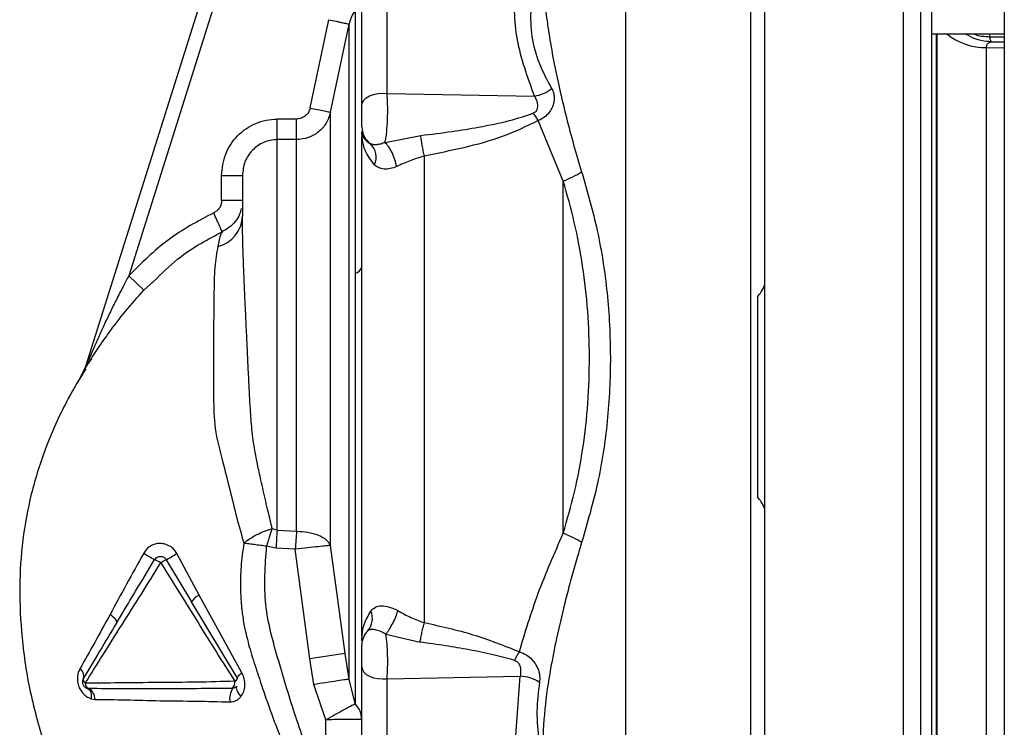
# Paper-space layout 'Blatt2' of a CAD drawing. Units: millimetres. Extents: x 0 to 420, y 0 to 297.
# Drawn here: x 114 to 121, y 177 to 183 of the extents above; entities that cross this region are included whole.
import ezdxf

# ---------------------------------------------------------------- set-up
doc = ezdxf.new("R2010")
doc.units = ezdxf.units.MM

psp = doc.layouts.new('Blatt2')

# ---------------------------------------------------------------- linework, layer by layer
at = {"color": 7, "linetype": 'Continuous', "lineweight": 30}
for p, q in [((120.6326, 229.7038), (120.6326, 153.6038)), ((115.2745, 184.0548), (114.0185, 180.0714)), ((115.3698, 184.0247), (114.3293, 180.7246)), ((117.9076, 176.6519), (117.9076, 183.0557)), ((118.8076, 176.6519), (118.8076, 183.0557)), ((116.1888, 182.0365), (116.1888, 182.8125)), ((116.0076, 181.9523), (116.0076, 182.7284)), ((115.6351, 181.9327), (115.7688, 182.5676)), ((115.7818, 181.9019), (115.9155, 182.5366)), ((120.1076, 182.4651), (120.6326, 182.4651)), ((116.1888, 182.0365), (117.2508, 182.0175)), ((115.3976, 181.7045), (115.3976, 181.8526)), ((115.5373, 181.8526), (115.3976, 181.8526)), ((117.4576, 181.4064), (117.2777, 181.8412)), ((116.0076, 181.7616), (116.0076, 181.7622)), ((116.0076, 181.7622), (116.0077, 181.7577)), ((115.3976, 178.8942), (115.3976, 181.7045)), ((115.5373, 181.7045), (115.3976, 181.7045)), ((116.1747, 181.6845), (116.4312, 181.7346)), ((114.9976, 181.2659), (114.9976, 181.446)), ((114.9976, 181.446), (115.1476, 181.446)), ((115.1476, 181.2659), (114.9976, 181.2659)), ((115.0019, 181.0413), (114.9982, 181.0342)), ((114.9982, 181.0342), (115.0018, 181.0407)), ((114.3293, 180.7246), (114.4386, 180.6219)), ((114.0125, 180.0554), (114.004, 180.0389)), ((114.0185, 180.0714), (114.0042, 180.0395)), ((115.3976, 178.8942), (115.363, 178.9052)), ((115.3976, 178.8942), (115.5373, 178.887)), ((115.3889, 178.7662), (115.3223, 178.7789)), ((115.8866, 178.007), (115.7818, 178.7849)), ((114.836, 178.4269), (114.6763, 178.7268)), ((115.5286, 178.7581), (115.3889, 178.7662)), ((115.6333, 177.9696), (115.5286, 178.7581)), ((114.6, 178.6822), (114.7823, 178.3794)), ((115.1432, 177.869), (114.836, 178.4269)), ((115.1122, 177.8295), (114.7823, 178.3794)), ((116.1807, 178.1469), (116.4271, 178.0891)), ((116.0078, 178.1046), (116.0076, 178.0989)), ((115.9155, 177.8226), (115.8866, 178.007)), ((115.6623, 177.7835), (115.6333, 177.9696)), ((116.0076, 177.1341), (116.0076, 177.9102)), ((115.7489, 177.5309), (115.6623, 177.7835)), ((115.9592, 177.6469), (115.9155, 177.8226)), ((116.1888, 177.8261), (117.1464, 177.8431)), ((116.1888, 177.05), (116.1888, 177.8261)), ((117.1161, 177.4171), (117.1464, 177.8431)), ((114.0412, 177.7544), (114.0313, 177.756)), ((114.0339, 177.7553), (114.0381, 177.7529)), ((114.0597, 177.6818), (114.0862, 177.6773)), ((115.7489, 177.3238), (115.7489, 177.5309))]:
    psp.add_line(p, q, dxfattribs=at)
at = {"color": 1, "linetype": 'Continuous', "lineweight": 30}
for p, q in [((120.1456, 177.2426), (120.1456, 182.4651)), ((120.5275, 182.4451), (120.5275, 182.4651)), ((120.5275, 182.4451), (120.6326, 182.4433)), ((120.5373, 182.4091), (120.6326, 182.4074)), ((120.504, 182.3664), (120.6326, 182.3642)), ((114.4386, 180.6219), (114.5308, 180.7056)), ((114.0616, 180.131), (114.0375, 180.0931)), ((114.004, 180.039), (113.9627, 179.9585)), ((114.2436, 178.2305), (114.27, 178.2745)), ((116.0189, 178.1218), (116.0078, 178.1046))]:
    psp.add_line(p, q, dxfattribs=at)
at = {"color": 7, "linetype": 'Continuous', "lineweight": 30, "flags": 128}
for points in [[(116.0076, 181.9523), (116.0113, 181.9713), (116.0222, 181.9893), (116.0398, 182.0056), (116.0632, 182.0192), (116.0913, 182.0295), (116.1226, 182.036), (116.1557, 182.0383), (116.1888, 182.0365)], [(114.2436, 178.2305), (114.2445, 178.2345), (114.2433, 178.2397), (114.2398, 178.246), (114.2343, 178.2533), (114.2268, 178.2612), (114.2176, 178.2697), (114.2069, 178.2785), (114.1949, 178.2873)], [(115.1122, 177.8295), (115.1115, 177.8322), (115.1122, 177.8357), (115.1143, 177.8399), (115.1177, 177.8448), (115.1223, 177.8502), (115.1282, 177.8561), (115.1352, 177.8624), (115.1432, 177.869)], [(116.0076, 177.9102), (116.0113, 177.8912), (116.0222, 177.8732), (116.0398, 177.8569), (116.0632, 177.8433), (116.0913, 177.833), (116.1226, 177.8265), (116.1557, 177.8242), (116.1888, 177.8261)], [(115.107, 177.771), (115.1041, 177.7657), (115.1032, 177.7589), (115.1043, 177.7507), (115.1074, 177.7414), (115.1124, 177.7311), (115.1192, 177.7202), (115.1276, 177.7089), (115.1374, 177.6976)]]:
    psp.add_lwpolyline(points, dxfattribs=at)
at = {"color": 1, "linetype": 'Continuous', "lineweight": 30}
psp.add_arc((120.5017, 182.824), 0.4576, 231.65602, 270.28744, dxfattribs=at)
at = {"color": 7, "linetype": 'Continuous', "lineweight": 30}
for centre, radius, start, end in [((117.198, 182.3076), 0.2948, 280.30477, 306.91184), ((116.1571, 181.7961), 0.1495, 180.02078, 233.66819), ((115.9772, 181.578), 0.1338, 335.58798, 46.93027), ((114.9173, 181.1595), 0.2304, 283.48832, 358.44687), ((115.945, 180.8066), 0.0648, 282.71837, 345.07727), ((113.8755, 180.1165), 0.1499, 329.04669, 342.49997), ((121.6759, 178.4018), 6.2975, 175.51572, 176.68258), ((115.4599, 180.3711), 1.9347, 238.08295, 240.78855), ((113.5451, 180.578), 2.1695, 299.09532, 301.42829), ((114.4062, 178.4224), 0.2822, 57.02589, 67.17931), ((114.9749, 177.9845), 0.7921, 118.2477, 121.60568), ((114.8878, 178.3143), 0.124, 114.70532, 148.31742), ((115.9489, 178.2593), 0.1345, 319.24548, 23.36067), ((116.157, 178.0664), 0.1494, 135.31197, 179.98744), ((115.8765, 178.1116), 0.1315, 356.93929, 1.92162), ((118.2031, 161.4506), 16.7177, 97.96492, 98.84234), ((117.5792, 177.7249), 0.528, 146.02624, 153.83893), ((113.9432, 177.8464), 0.0622, 344.29248, 55.6773), ((114.034, 177.8209), 0.0321, 164.40073, 236.49282), ((114.0602, 177.794), 0.0439, 179.86937, 244.4249), ((115.0274, 177.7992), 0.0651, 318.77682, 7.41143), ((115.076, 177.8425), 0.0384, 294.47505, 340.21407), ((117.1448, 177.5907), 0.2524, 55.87673, 89.62912), ((114.0001, 177.6788), 0.0861, 359.01435, 61.48402), ((115.2068, 177.68), 0.151, 149.68288, 187.92654)]:
    psp.add_arc(centre, radius, start, end, dxfattribs=at)
for points in [[(118.9076, 180.6564), (118.9076, 181.057), (118.9076, 181.8582), (118.9076, 182.6552), (118.9076, 183.0537)], [(118.9081, 176.6519), (118.9081, 177.1841), (118.9081, 178.2484), (118.9081, 179.8538), (118.9081, 181.4592), (118.9081, 182.5236), (118.9081, 183.0557)], [(119.9081, 176.6498), (119.9081, 177.1823), (119.9081, 178.2474), (119.9081, 179.8538), (119.9081, 181.4603), (119.9081, 182.5253), (119.9081, 183.0579)], [(120.0281, 183.0374), (120.0281, 182.5082), (120.0281, 181.45), (120.0281, 179.8538), (120.0281, 178.2577), (120.0281, 177.1994), (120.0281, 176.6703)], [(120.504, 177.3413), (120.504, 177.4202), (120.504, 177.5781), (120.504, 177.8508), (120.504, 178.1456), (120.504, 178.4617), (120.504, 178.7947), (120.504, 179.1405), (120.504, 179.495), (120.504, 179.8538), (120.504, 180.2127), (120.504, 180.5672), (120.504, 180.913), (120.504, 181.2459), (120.504, 181.5621), (120.504, 181.8569), (120.504, 182.1296), (120.504, 182.2874), (120.504, 182.3664)], [(115.5373, 181.7045), (115.5373, 181.7091), (115.5373, 181.7184), (115.5373, 181.7536), (115.5373, 181.7997), (115.5373, 181.8349), (115.5373, 181.8526)], [(115.5373, 178.887), (115.5373, 179.0231), (115.5373, 179.2955), (115.5373, 179.7524), (115.5373, 180.2113), (115.5373, 180.6499), (115.5373, 181.0417), (115.5373, 181.3611), (115.5373, 181.5992), (115.5373, 181.6694), (115.5373, 181.7045)], [(117.4576, 181.4064), (117.4813, 181.4163), (117.5286, 181.4362), (117.5695, 181.4605), (117.59, 181.4726)], [(115.1476, 181.446), (115.1476, 181.4153), (115.1476, 181.3539), (115.1476, 181.2201), (115.1476, 181.1532)], [(118.8576, 179.132), (118.8576, 179.3726), (118.8576, 179.8538), (118.8576, 180.335), (118.8576, 180.5756)], [(118.9076, 176.654), (118.9076, 177.0525), (118.9076, 177.8495), (118.9076, 178.6506), (118.9076, 179.0512)], [(115.5373, 178.887), (115.5358, 178.8667), (115.5327, 178.8262), (115.5299, 178.7808), (115.5286, 178.7581)], [(115.7818, 178.7849), (115.7735, 178.7841), (115.7569, 178.7825), (115.6962, 178.7761), (115.6176, 178.7677), (115.5582, 178.7613), (115.5286, 178.7581)]]:
    psp.add_open_spline(points, degree=3, dxfattribs=at)
for points, knots in [([(120.1081, 183.0255), (120.1081, 182.4985), (120.1081, 181.4443), (120.1081, 179.8541), (120.1081, 178.2637), (120.1081, 177.2093), (120.1081, 176.6821)], [0, 0, 0, 0, 0.249934, 0.499958, 0.749971, 1, 1, 1, 1]), ([(117.3077, 182.984), (117.3091, 182.9276), (117.3121, 182.8097), (117.3303, 182.6301), (117.357, 182.4416), (117.3903, 182.2577), (117.4314, 182.063), (117.4781, 181.8692), (117.5312, 181.6684), (117.5704, 181.5379), (117.59, 181.4726)], [0, 0, 0, 0, 0.118142, 0.247239, 0.366427, 0.497232, 0.6121, 0.748549, 0.874354, 1, 1, 1, 1]), ([(117.2508, 182.0175), (117.2013, 182.1529), (117.1025, 182.4235), (117.1037, 182.6949), (117.1043, 182.8306)], [0, 0, 0, 0, 0.500031, 1, 1, 1, 1]), ([(117.3751, 182.0719), (117.3429, 182.1315), (117.279, 182.2497), (117.2269, 182.4459), (117.2204, 182.6485), (117.241, 182.786), (117.2514, 182.8551)], [0, 0, 0, 0, 0.2521016, 0.5005246, 0.7492135, 1, 1, 1, 1]), ([(115.9592, 182.6349), (115.9494, 182.6197), (115.9296, 182.5892), (115.9202, 182.5542), (115.9155, 182.5366)], [0, 0, 0, 0, 0.4994366, 1, 1, 1, 1]), ([(115.9592, 182.6349), (115.9592, 182.6146), (115.9592, 182.5741), (115.9592, 182.4435), (115.9592, 182.2651), (115.9592, 182.0372), (115.9592, 181.7657), (115.9592, 181.4556), (115.9592, 181.1145), (115.9592, 180.8671), (115.9592, 180.7434)], [0, 0, 0, 0, 0.12503, 0.250048, 0.37505, 0.500041, 0.625043, 0.750029, 0.875014, 1, 1, 1, 1]), ([(115.7688, 182.5676), (115.787, 182.5638), (115.815, 182.5578), (115.8487, 182.5507), (115.872, 182.5458), (115.891, 182.5418), (115.9096, 182.5379), (115.9132, 182.5371), (115.9155, 182.5366)], [0, 0, 0, 0, 0.239794, 0.368577, 0.5, 0.631423, 0.760206, 1, 1, 1, 1]), ([(115.9155, 177.8226), (115.9155, 177.9121), (115.9155, 178.091), (115.9155, 178.4072), (115.9155, 178.7502), (115.9155, 179.1169), (115.9155, 179.4985), (115.9155, 179.8012), (115.9155, 180.017), (115.9155, 180.1461), (115.9155, 180.2746), (115.9155, 180.4021), (115.9155, 180.5284), (115.9155, 180.7336), (115.9155, 180.9985), (115.9155, 181.2963), (115.9155, 181.5692), (115.9155, 181.8006), (115.9155, 181.9583), (115.9155, 182.0444), (115.9155, 182.1042), (115.9155, 182.1806), (115.9155, 182.262), (115.9155, 182.3674), (115.9156, 182.4741), (115.9155, 182.5159), (115.9155, 182.5366)], [0, 0, 0, 0, 0.062471, 0.124941, 0.187413, 0.249884, 0.312356, 0.374827, 0.395667, 0.416507, 0.437347, 0.458187, 0.479026, 0.499866, 0.5611, 0.615662, 0.663549, 0.722832, 0.767097, 0.780598, 0.792394, 0.817406, 0.849089, 0.873775, 0.9375, 1, 1, 1, 1]), ([(120.504, 182.3664), (120.5043, 182.3718), (120.505, 182.3828), (120.5139, 182.4), (120.5278, 182.4054), (120.5373, 182.4091)], [0, 0, 0, 0, 0.238217, 0.481572, 1, 1, 1, 1]), ([(120.5373, 182.4091), (120.5356, 182.4125), (120.5322, 182.4192), (120.5291, 182.4365), (120.5275, 182.4451)], [0, 0, 0, 0, 0.500102, 1, 1, 1, 1]), ([(116.1747, 181.6845), (116.1769, 181.6952), (116.1813, 181.716), (116.1881, 181.7695), (116.1934, 181.8467), (116.1941, 181.9294), (116.1921, 181.9927), (116.1899, 182.0218), (116.1888, 182.0365)], [0, 0, 0, 0, 0.136158, 0.266773, 0.510305, 0.746423, 0.872108, 1, 1, 1, 1]), ([(117.3751, 182.0719), (117.3785, 182.065), (117.3854, 182.0513), (117.3911, 182.0268), (117.3929, 181.9999), (117.3895, 181.9703), (117.3796, 181.938), (117.3603, 181.9032), (117.3272, 181.8666), (117.2955, 181.8503), (117.2777, 181.8412)], [0, 0, 0, 0, 0.092671, 0.185017, 0.28041, 0.382681, 0.496719, 0.629528, 0.792822, 1, 1, 1, 1]), ([(117.2508, 182.0175), (117.2555, 182.0079), (117.265, 181.9888), (117.2717, 181.9611), (117.2722, 181.9387), (117.269, 181.9215), (117.2616, 181.9081), (117.2516, 181.8989), (117.245, 181.8958), (117.2417, 181.8943)], [0, 0, 0, 0, 0.24214, 0.479811, 0.607403, 0.718076, 0.846595, 0.922651, 1, 1, 1, 1]), ([(115.6351, 181.9327), (115.6317, 181.9218), (115.6248, 181.8999), (115.6015, 181.8739), (115.5715, 181.856), (115.5487, 181.8537), (115.5373, 181.8526)], [0, 0, 0, 0, 0.250064, 0.500012, 0.750079, 1, 1, 1, 1]), ([(115.7818, 181.9019), (115.7732, 181.875), (115.7559, 181.821), (115.6978, 181.757), (115.6228, 181.713), (115.5658, 181.7073), (115.5373, 181.7045)], [0, 0, 0, 0, 0.248934, 0.498472, 0.749006, 1, 1, 1, 1]), ([(115.6351, 181.9327), (115.6532, 181.9289), (115.6909, 181.921), (115.7397, 181.9108), (115.774, 181.9036), (115.7793, 181.9025), (115.7818, 181.9019)], [0, 0, 0, 0, 0.240522, 0.500004, 0.759483, 1, 1, 1, 1]), ([(115.7818, 178.7849), (115.7818, 178.9359), (115.7818, 179.238), (115.7818, 179.7449), (115.7818, 180.2538), (115.7818, 180.7399), (115.7818, 181.1735), (115.7818, 181.5262), (115.7818, 181.788), (115.7818, 181.864), (115.7818, 181.9019)], [0, 0, 0, 0, 0.125001, 0.250002, 0.375002, 0.500002, 0.625002, 0.750002, 0.875001, 1, 1, 1, 1]), ([(116.0076, 181.7961), (116.0076, 181.7974), (116.0076, 181.7999), (116.0076, 181.8118), (116.0076, 181.8291), (116.0076, 181.851), (116.0076, 181.8763), (116.0076, 181.903), (116.0076, 181.9294), (116.0076, 181.9447), (116.0076, 181.9523)], [0, 0, 0, 0, 0.125018, 0.250009, 0.37507, 0.500045, 0.625111, 0.750078, 0.875023, 1, 1, 1, 1]), ([(116.4312, 181.7346), (116.5067, 181.7438), (116.6463, 181.7609), (116.8598, 181.796), (117.057, 181.8342), (117.1851, 181.8759), (117.2417, 181.8943)], [0, 0, 0, 0, 0.274117, 0.506591, 0.782346, 1, 1, 1, 1]), ([(117.2417, 181.8943), (117.2475, 181.885), (117.259, 181.8664), (117.2715, 181.8496), (117.2777, 181.8412)], [0, 0, 0, 0, 0.49999, 1, 1, 1, 1]), ([(114.9976, 181.446), (115.0035, 181.4988), (115.0152, 181.6044), (115.1066, 181.7399), (115.2172, 181.8156), (115.3184, 181.8479), (115.3712, 181.851), (115.3976, 181.8526)], [0, 0, 0, 0, 0.2497517, 0.4994502, 0.7491048, 0.8745538, 1, 1, 1, 1]), ([(117.2777, 181.8412), (117.1924, 181.8003), (117.0212, 181.7182), (116.7413, 181.6437), (116.5522, 181.6055), (116.4576, 181.5864)], [0, 0, 0, 0, 0.331942, 0.665679, 1, 1, 1, 1]), ([(116.0077, 181.7577), (116.0101, 181.743), (116.0147, 181.7142), (116.0508, 181.6884), (116.0685, 181.6757)], [0, 0, 0, 0, 0.509072, 1, 1, 1, 1]), ([(116.0078, 181.7495), (116.0078, 181.7511), (116.0079, 181.7538), (116.0078, 181.7565), (116.0077, 181.7577)], [0, 0, 0, 0, 0.56, 1, 1, 1, 1]), ([(116.099, 181.5227), (116.0724, 181.5577), (116.0182, 181.629), (116.0113, 181.7088), (116.0078, 181.7495)], [0, 0, 0, 0, 0.49006, 1, 1, 1, 1]), ([(115.3976, 181.7045), (115.3811, 181.7035), (115.348, 181.7016), (115.2846, 181.681), (115.2153, 181.6328), (115.1584, 181.5466), (115.1512, 181.4796), (115.1476, 181.446)], [0, 0, 0, 0, 0.124402, 0.248631, 0.496353, 0.74677, 1, 1, 1, 1]), ([(116.0076, 178.1339), (116.0076, 178.2591), (116.0076, 178.5208), (116.0076, 178.9576), (116.0076, 179.4232), (116.0076, 179.9018), (116.0076, 180.3835), (116.0076, 180.8596), (116.0076, 181.3129), (116.0076, 181.5929), (116.0076, 181.7272)], [0, 0, 0, 0, 0.116863, 0.244457, 0.372057, 0.499655, 0.62726, 0.754874, 0.88248, 1, 1, 1, 1]), ([(116.1747, 181.6845), (116.1639, 181.6803), (116.1422, 181.6717), (116.113, 181.6668), (116.0876, 181.6672), (116.075, 181.6728), (116.0685, 181.6757)], [0, 0, 0, 0, 0.238835, 0.483992, 0.737411, 1, 1, 1, 1]), ([(116.2582, 181.5111), (116.2544, 181.5272), (116.2466, 181.5606), (116.2253, 181.6123), (116.2, 181.6574), (116.1829, 181.6757), (116.1747, 181.6845)], [0, 0, 0, 0, 0.241663, 0.5, 0.758337, 1, 1, 1, 1]), ([(116.4576, 181.5863), (116.455, 181.5987), (116.4496, 181.6239), (116.4421, 181.664), (116.4356, 181.7026), (116.4327, 181.7241), (116.4312, 181.7346)], [0, 0, 0, 0, 0.2454782, 0.5, 0.7545218, 1, 1, 1, 1]), ([(116.4576, 181.5863), (116.4231, 181.5757), (116.354, 181.5544), (116.2901, 181.5255), (116.2582, 181.5111)], [0, 0, 0, 0, 0.500162, 1, 1, 1, 1]), ([(116.4576, 178.2295), (116.4576, 178.3606), (116.4576, 178.622), (116.4576, 179.0365), (116.4576, 179.4604), (116.4576, 179.8919), (116.4576, 180.3251), (116.4576, 180.7551), (116.4576, 181.1788), (116.4576, 181.4505), (116.4576, 181.5863)], [0, 0, 0, 0, 0.125845, 0.250816, 0.375889, 0.500982, 0.625837, 0.750605, 0.875324, 1, 1, 1, 1]), ([(116.2582, 181.5111), (116.2422, 181.5053), (116.2101, 181.4936), (116.1657, 181.4915), (116.1274, 181.5004), (116.1086, 181.5151), (116.099, 181.5227)], [0, 0, 0, 0, 0.24284, 0.486381, 0.737187, 1, 1, 1, 1]), ([(117.59, 181.4726), (117.6302, 181.3328), (117.7117, 181.0497), (117.7804, 180.5999), (117.8042, 180.1401), (117.7819, 179.6802), (117.7133, 179.2299), (117.6308, 178.9461), (117.59, 178.8059)], [0, 0, 0, 0, 0.163107, 0.330325, 0.50007, 0.669934, 0.836927, 1, 1, 1, 1]), ([(117.4576, 178.8725), (117.4576, 179.0803), (117.4576, 179.4958), (117.4576, 180.1418), (117.4576, 180.7864), (117.4576, 181.1998), (117.4576, 181.4064)], [0, 0, 0, 0, 0.249993, 0.499983, 0.750063, 1, 1, 1, 1]), ([(117.4576, 178.8725), (117.4858, 178.9711), (117.5427, 179.1698), (117.6031, 179.4854), (117.6385, 179.8102), (117.6533, 180.2492), (117.6218, 180.6873), (117.5417, 181.1097), (117.4855, 181.308), (117.4576, 181.4064)], [0, 0, 0, 0, 0.12228, 0.246421, 0.372539, 0.499782, 0.753081, 0.877513, 1, 1, 1, 1]), ([(114.9976, 181.2659), (114.9968, 181.2567), (114.9953, 181.2383), (114.9832, 181.213), (114.965, 181.1917), (114.9489, 181.1827), (114.9408, 181.1782)], [0, 0, 0, 0, 0.250004, 0.499991, 0.750007, 1, 1, 1, 1]), ([(114.9408, 181.1782), (114.8276, 181.1179), (114.6013, 180.9971), (114.42, 180.8155), (114.3293, 180.7246)], [0, 0, 0, 0, 0.499739, 1, 1, 1, 1]), ([(115.0019, 181.0413), (115.0013, 181.0427), (115.0003, 181.0449), (114.9928, 181.0616), (114.9849, 181.0793), (114.9751, 181.1015), (114.9606, 181.1338), (114.9486, 181.1607), (114.9408, 181.1782)], [0, 0, 0, 0, 0.23907, 0.368112, 0.5, 0.631888, 0.76093, 1, 1, 1, 1]), ([(115.1394, 181.2095), (115.136, 181.1959), (115.1278, 181.1623), (115.0974, 181.1144), (115.0536, 181.0696), (115.0171, 181.0504), (114.9991, 181.041)], [0, 0, 0, 0, 0.188981, 0.464266, 0.736917, 1, 1, 1, 1]), ([(115.363, 178.9052), (115.353, 178.9459), (115.3313, 179.0343), (115.304, 179.1529), (115.2782, 179.2678), (115.2573, 179.3636), (115.2331, 179.485), (115.2151, 179.6174), (115.2032, 179.7835), (115.1954, 179.9449), (115.1888, 180.0791), (115.1848, 180.1652), (115.1824, 180.2178), (115.1798, 180.2736), (115.1768, 180.3375), (115.1732, 180.4154), (115.1691, 180.4999), (115.1647, 180.5968), (115.1594, 180.7166), (115.1547, 180.8389), (115.1509, 180.9572), (115.1482, 181.0623), (115.1478, 181.1221), (115.1476, 181.1532)], [0, 0, 0, 0, 0.054234, 0.11788, 0.148614, 0.19503, 0.23313, 0.292877, 0.350049, 0.426462, 0.480591, 0.508136, 0.529291, 0.544098, 0.576023, 0.60788, 0.641929, 0.684865, 0.736509, 0.808538, 0.867092, 0.930916, 1, 1, 1, 1]), ([(114.5308, 180.7056), (114.5864, 180.7604), (114.7252, 180.8969), (114.8982, 180.9872), (115.0019, 181.0413)], [0, 0, 0, 0, 0.4011227, 1, 1, 1, 1]), ([(114.971, 180.9354), (114.9625, 180.8889), (114.9454, 180.7957), (114.9424, 180.5851), (114.9402, 180.3371), (114.9379, 180.084), (114.9399, 179.8456), (114.9434, 179.6202), (115.003, 179.4021), (115.0557, 179.1906), (115.1044, 178.9901), (115.1398, 178.8645), (115.1578, 178.8008)], [0, 0, 0, 0, 0.119245, 0.239226, 0.36002, 0.481177, 0.5642, 0.654103, 0.75159, 0.835398, 0.916476, 1, 1, 1, 1]), ([(115.9592, 180.7434), (115.9592, 180.6051), (115.9592, 180.3286), (115.9592, 179.897), (115.9592, 179.4659), (115.9592, 179.0436), (115.9592, 178.6405), (115.9592, 178.2668), (115.9592, 177.9271), (115.9592, 177.7403), (115.9592, 177.6469)], [0, 0, 0, 0, 0.125016, 0.250027, 0.375012, 0.50001, 0.625011, 0.750006, 0.875007, 1, 1, 1, 1]), ([(118.8576, 180.5756), (118.8661, 180.5866), (118.8857, 180.6118), (118.8997, 180.6403), (118.9076, 180.6564)], [0, 0, 0, 0, 0.435018, 1, 1, 1, 1]), ([(114.0303, 180.0812), (114.0311, 180.0826), (114.0447, 180.1045), (114.0878, 180.174), (114.134, 180.2398), (114.1616, 180.2791)], [0, 0, 0, 0, 0.026642, 0.41771, 1, 1, 1, 1]), ([(114.02, 180.056), (113.9777, 179.9871), (113.8778, 179.8243), (113.7375, 179.5201), (113.6256, 179.1732), (113.5591, 178.8226), (113.5391, 178.4665), (113.5575, 178.0955), (113.6166, 177.7088), (113.6887, 177.462), (113.7273, 177.3298)], [0, 0, 0, 0, 0.102323, 0.241718, 0.360756, 0.465251, 0.571809, 0.693226, 0.835742, 1, 1, 1, 1]), ([(114.0255, 180.0875), (114.0236, 180.0829), (114.0209, 180.0764), (114.0187, 180.0712), (114.018, 180.0697), (114.0179, 180.0694), (114.0179, 180.0693)], [0, 0, 0, 0, 0.569959, 0.798125, 0.900978, 1, 1, 1, 1]), ([(114.0255, 180.0875), (114.0237, 180.0832), (114.0211, 180.0772), (114.0191, 180.0726), (114.0186, 180.0715), (114.0185, 180.0714), (114.0185, 180.0714)], [0, 0, 0, 0, 0.581059, 0.808589, 0.906597, 1, 1, 1, 1]), ([(118.9076, 179.0512), (118.8997, 179.0673), (118.8857, 179.0959), (118.8661, 179.1211), (118.8576, 179.132)], [0, 0, 0, 0, 0.564982, 1, 1, 1, 1]), ([(115.1578, 178.8008), (115.1713, 178.8116), (115.1986, 178.8336), (115.2505, 178.8633), (115.3066, 178.8886), (115.3444, 178.8997), (115.363, 178.9052)], [0, 0, 0, 0, 0.246145, 0.49998, 0.753825, 1, 1, 1, 1]), ([(115.3223, 178.7789), (115.324, 178.7845), (115.3258, 178.79), (115.3275, 178.7956), (115.3275, 178.7956), (115.3275, 178.7956), (115.3276, 178.7957), (115.3277, 178.796), (115.3281, 178.7974), (115.3333, 178.8138), (115.3455, 178.8521), (115.3565, 178.8854), (115.363, 178.9052)], [0, 0, 0, 0, 0.125689, 0.125697, 0.12572, 0.125812, 0.12618, 0.127652, 0.133535, 0.157056, 0.500529, 1, 1, 1, 1]), ([(115.5373, 178.887), (115.5648, 178.8856), (115.6216, 178.8828), (115.6975, 178.8601), (115.7564, 178.8265), (115.7735, 178.7985), (115.7818, 178.7849)], [0, 0, 0, 0, 0.242618, 0.499999, 0.75738, 1, 1, 1, 1]), ([(117.1413, 178.02), (117.1832, 178.1593), (117.2671, 178.4387), (117.394, 178.7276), (117.4576, 178.8725)], [0, 0, 0, 0, 0.498716, 1, 1, 1, 1]), ([(117.59, 178.8059), (117.5695, 178.8181), (117.5286, 178.8423), (117.4813, 178.8624), (117.4576, 178.8725)], [0, 0, 0, 0, 0.500007, 1, 1, 1, 1]), ([(114.6763, 178.7268), (114.6696, 178.7369), (114.6562, 178.7572), (114.6267, 178.7802), (114.5919, 178.7946), (114.5548, 178.8005), (114.5182, 178.796), (114.4853, 178.7816), (114.4569, 178.7591), (114.4437, 178.739), (114.437, 178.7289)], [0, 0, 0, 0, 0.12512, 0.249129, 0.378951, 0.509197, 0.632639, 0.753628, 0.875796, 1, 1, 1, 1]), ([(115.1578, 178.8008), (115.15, 178.7441), (115.1358, 178.6414), (115.132, 178.5069), (115.1353, 178.4082), (115.1407, 178.3437), (115.1489, 178.2748), (115.1648, 178.1811), (115.1908, 178.0765), (115.2191, 177.9811), (115.2354, 177.9304), (115.2466, 177.896), (115.2649, 177.84), (115.2965, 177.7458), (115.3401, 177.6205), (115.4164, 177.4088), (115.4873, 177.2393), (115.5422, 177.108)], [0, 0, 0, 0, 0.097465, 0.176498, 0.228579, 0.265526, 0.286705, 0.346689, 0.427083, 0.470021, 0.516139, 0.517837, 0.531564, 0.61657, 0.68704, 0.757681, 1, 1, 1, 1]), ([(115.3223, 178.7789), (115.307, 178.7809), (115.2766, 178.7849), (115.233, 178.7907), (115.1923, 178.7961), (115.1694, 178.7992), (115.1578, 178.8008)], [0, 0, 0, 0, 0.2509063, 0.500069, 0.7491968, 1, 1, 1, 1]), ([(115.6713, 177.1577), (115.6235, 177.2889), (115.5278, 177.5515), (115.4083, 177.9515), (115.2921, 178.3585), (115.3122, 178.6388), (115.3223, 178.7789)], [0, 0, 0, 0, 0.250196, 0.500402, 0.750288, 1, 1, 1, 1]), ([(117.59, 178.8059), (117.5849, 178.7895), (117.5738, 178.7538), (117.5566, 178.6958), (117.5313, 178.6084), (117.5004, 178.4958), (117.4561, 178.3236), (117.4094, 178.1242), (117.3601, 177.8723), (117.3183, 177.5989), (117.3113, 177.4047), (117.3076, 177.3044)], [0, 0, 0, 0, 0.031873, 0.069368, 0.112568, 0.201418, 0.288311, 0.448641, 0.593073, 0.789695, 1, 1, 1, 1]), ([(114.437, 178.7289), (114.3955, 178.6544), (114.3131, 178.5064), (114.2341, 178.3601), (114.1949, 178.2873)], [0, 0, 0, 0, 0.503018, 1, 1, 1, 1]), ([(114.5157, 178.6825), (114.5191, 178.6871), (114.5234, 178.6927), (114.5292, 178.697), (114.5305, 178.6978), (114.5307, 178.6979), (114.5307, 178.6979), (114.5308, 178.698), (114.5319, 178.6987), (114.5366, 178.7015), (114.5455, 178.7051), (114.558, 178.7066), (114.5706, 178.705), (114.5818, 178.7004), (114.5922, 178.693), (114.5972, 178.6862), (114.6, 178.6822)], [0, 0, 0, 0, 0.169765, 0.207615, 0.214177, 0.214194, 0.21426, 0.214788, 0.21901, 0.252362, 0.37819, 0.500061, 0.625053, 0.750008, 0.856945, 1, 1, 1, 1]), ([(114.0163, 177.7941), (114.0578, 177.8604), (114.1408, 177.993), (114.2778, 178.2111), (114.42, 178.4341), (114.5133, 178.5843), (114.5598, 178.6591)], [0, 0, 0, 0, 0.25062, 0.501173, 0.751636, 1, 1, 1, 1]), ([(114.27, 178.2745), (114.3062, 178.3348), (114.3873, 178.4698), (114.4699, 178.6067), (114.5157, 178.6825)], [0, 0, 0, 0, 0.446554, 1, 1, 1, 1]), ([(114.5598, 178.6591), (114.6495, 178.5153), (114.8283, 178.2285), (115.0042, 177.9477), (115.092, 177.8076)], [0, 0, 0, 0, 0.501234, 1, 1, 1, 1]), ([(116.0724, 178.3126), (116.0823, 178.3231), (116.1014, 178.3433), (116.1472, 178.353), (116.2044, 178.3457), (116.2463, 178.3256), (116.2672, 178.3155)], [0, 0, 0, 0, 0.2675232, 0.5186136, 0.7593873, 1, 1, 1, 1]), ([(114.1949, 178.2873), (114.1577, 178.2196), (114.0831, 178.0839), (114.0133, 177.9599), (113.9783, 177.8977)], [0, 0, 0, 0, 0.499169, 1, 1, 1, 1]), ([(116.008, 178.116), (116.0109, 178.1499), (116.0168, 178.2167), (116.054, 178.281), (116.0724, 178.3126)], [0, 0, 0, 0, 0.507341, 1, 1, 1, 1]), ([(116.1807, 178.1469), (116.1886, 178.1573), (116.205, 178.1787), (116.2304, 178.2235), (116.2529, 178.2719), (116.2625, 178.3013), (116.2672, 178.3155)], [0, 0, 0, 0, 0.24243, 0.499989, 0.757554, 1, 1, 1, 1]), ([(116.2672, 178.3155), (116.2977, 178.2985), (116.3586, 178.2645), (116.4246, 178.2411), (116.4576, 178.2295)], [0, 0, 0, 0, 0.500645, 1, 1, 1, 1]), ([(114.2436, 178.2305), (114.2016, 178.1604), (114.1175, 178.0203), (114.0412, 177.8931), (114.0031, 177.8295)], [0, 0, 0, 0, 0.500026, 1, 1, 1, 1]), ([(116.4271, 178.0891), (116.4289, 178.1), (116.4326, 178.1222), (116.4401, 178.1591), (116.4486, 178.1961), (116.4546, 178.2185), (116.4576, 178.2295)], [0, 0, 0, 0, 0.246061, 0.499999, 0.753938, 1, 1, 1, 1]), ([(116.4576, 178.2295), (116.5756, 178.2034), (116.811, 178.1514), (117.0313, 178.0637), (117.1413, 178.02)], [0, 0, 0, 0, 0.501003, 1, 1, 1, 1]), ([(116.1807, 178.1469), (116.1666, 178.1542), (116.1382, 178.1689), (116.1007, 178.1795), (116.0703, 178.1821), (116.0574, 178.1751), (116.0508, 178.1715)], [0, 0, 0, 0, 0.236089, 0.478758, 0.732518, 1, 1, 1, 1]), ([(116.1888, 177.8261), (116.1906, 177.8523), (116.1941, 177.9042), (116.1937, 177.9928), (116.1897, 178.079), (116.1837, 178.1238), (116.1807, 178.1469)], [0, 0, 0, 0, 0.2532187, 0.5012618, 0.7421076, 1, 1, 1, 1]), ([(116.0076, 178.0989), (116.0076, 178.1018), (116.0077, 178.1075), (116.0079, 178.1132), (116.008, 178.116)], [0, 0, 0, 0, 0.499097, 1, 1, 1, 1]), ([(116.0076, 177.9102), (116.0076, 177.9178), (116.0076, 177.9331), (116.0076, 177.9596), (116.0076, 177.9862), (116.0076, 178.0115), (116.0076, 178.0334), (116.0076, 178.0507), (116.0076, 178.0626), (116.0076, 178.0651), (116.0076, 178.0664)], [0, 0, 0, 0, 0.124997, 0.249949, 0.374913, 0.499895, 0.624861, 0.749897, 0.874943, 1, 1, 1, 1]), ([(117.1053, 177.9577), (117.0544, 177.9717), (116.9475, 178.0012), (116.7813, 178.0341), (116.6062, 178.0642), (116.4881, 178.0806), (116.4271, 178.0891)], [0, 0, 0, 0, 0.231068, 0.486078, 0.734682, 1, 1, 1, 1]), ([(117.1413, 178.02), (117.1595, 178.0129), (117.1927, 177.9999), (117.2399, 177.9605), (117.2741, 177.9092), (117.2905, 177.8481), (117.2877, 177.8151), (117.2864, 177.7997)], [0, 0, 0, 0, 0.200915, 0.366305, 0.622031, 0.823177, 1, 1, 1, 1]), ([(117.1053, 177.9577), (117.1116, 177.9551), (117.1244, 177.9498), (117.1413, 177.9307), (117.1541, 177.8926), (117.1495, 177.8627), (117.1464, 177.8431)], [0, 0, 0, 0, 0.146883, 0.295597, 0.537863, 1, 1, 1, 1]), ([(113.9783, 177.8977), (113.9738, 177.8886), (113.9649, 177.8701), (113.9588, 177.8376), (113.9595, 177.8029), (113.9685, 177.7682), (113.985, 177.737), (114.0068, 177.7117), (114.0321, 177.6927), (114.0505, 177.6855), (114.0597, 177.6818)], [0, 0, 0, 0, 0.124583, 0.250204, 0.377056, 0.504422, 0.63036, 0.755302, 0.8782, 1, 1, 1, 1]), ([(115.1374, 177.6976), (115.1448, 177.7092), (115.1599, 177.7329), (115.1677, 177.7776), (115.1636, 177.8256), (115.1501, 177.8545), (115.1432, 177.869)], [0, 0, 0, 0, 0.235828, 0.482055, 0.738828, 1, 1, 1, 1]), ([(114.0031, 177.8295), (114.0012, 177.8259), (113.9976, 177.8188), (113.9957, 177.8074), (113.9961, 177.7966), (113.9987, 177.7863), (114.0035, 177.7767), (114.0104, 177.768), (114.0197, 177.7605), (114.0273, 177.7576), (114.0313, 177.756)], [0, 0, 0, 0, 0.1356382, 0.2604231, 0.3780761, 0.4939297, 0.6103084, 0.7305169, 0.8594026, 1, 1, 1, 1]), ([(115.092, 177.8076), (115.0011, 177.8049), (114.822, 177.7996), (114.5348, 177.7988), (114.2555, 177.795), (114.096, 177.7944), (114.0163, 177.7941)], [0, 0, 0, 0, 0.253828, 0.500459, 0.750338, 1, 1, 1, 1]), ([(115.9155, 177.8226), (115.9085, 177.8216), (115.894, 177.8196), (115.8332, 177.8104), (115.7521, 177.7978), (115.6915, 177.7881), (115.6623, 177.7835)], [0, 0, 0, 0, 0.241392, 0.5, 0.758608, 1, 1, 1, 1]), ([(117.2864, 177.7997), (117.2776, 177.7305), (117.26, 177.5919), (117.2744, 177.448), (117.2817, 177.3759)], [0, 0, 0, 0, 0.498734, 1, 1, 1, 1]), ([(114.0313, 177.756), (114.0355, 177.7541), (114.0444, 177.7499), (114.0542, 177.7342), (114.0606, 177.7113), (114.06, 177.6917), (114.0597, 177.6818)], [0, 0, 0, 0, 0.220803, 0.467798, 0.731991, 1, 1, 1, 1]), ([(115.0764, 177.7563), (114.9914, 177.7554), (114.8189, 177.7537), (114.5448, 177.7541), (114.2738, 177.7539), (114.1186, 177.7543), (114.0412, 177.7544)], [0, 0, 0, 0, 0.245025, 0.497426, 0.749134, 1, 1, 1, 1]), ([(115.107, 177.771), (115.1029, 177.7671), (115.0943, 177.759), (115.0825, 177.7572), (115.0764, 177.7563)], [0, 0, 0, 0, 0.48257, 1, 1, 1, 1]), ([(114.0862, 177.6773), (114.1594, 177.6763), (114.3052, 177.6742), (114.5583, 177.6667), (114.8124, 177.6651), (114.9772, 177.6611), (115.0572, 177.6592)], [0, 0, 0, 0, 0.250733, 0.499157, 0.75697, 1, 1, 1, 1]), ([(115.0572, 177.6592), (115.065, 177.6597), (115.0806, 177.6606), (115.1024, 177.6683), (115.122, 177.6803), (115.1322, 177.6918), (115.1374, 177.6976)], [0, 0, 0, 0, 0.252556, 0.501545, 0.749675, 1, 1, 1, 1]), ([(115.7489, 177.5309), (115.7707, 177.5432), (115.8153, 177.5684), (115.8773, 177.6029), (115.9291, 177.6312), (115.9493, 177.6418), (115.9592, 177.6469)], [0, 0, 0, 0, 0.24422, 0.500265, 0.756167, 1, 1, 1, 1]), ([(116.0076, 177.5326), (116.0054, 177.5531), (116.0011, 177.5943), (115.9732, 177.6294), (115.9592, 177.6469)], [0, 0, 0, 0, 0.500031, 1, 1, 1, 1]), ([(116.0076, 177.5326), (116.004, 177.5325), (115.9985, 177.5325), (115.9656, 177.5323), (115.9248, 177.5321), (115.8698, 177.5317), (115.8058, 177.5313), (115.7683, 177.531), (115.7489, 177.5309)], [0, 0, 0, 0, 0.244206, 0.370769, 0.499909, 0.720205, 0.854753, 1, 1, 1, 1])]:
    psp.add_open_spline(points, degree=3, knots=knots, dxfattribs=at)
at = {"color": 1, "linetype": 'Continuous', "lineweight": 30}
for points, knots in [([(120.1484, 177.2426), (120.1484, 177.2966), (120.1484, 177.432), (120.1484, 177.6822), (120.1484, 177.9875), (120.1484, 178.3211), (120.1484, 178.6785), (120.1484, 178.971), (120.1485, 179.1858), (120.1485, 179.317), (120.1485, 179.4497), (120.1485, 179.5836), (120.1485, 179.7186), (120.1485, 179.842), (120.1485, 179.9739), (120.1485, 180.1521), (120.1484, 180.3962), (120.1484, 180.6543), (120.1484, 180.8945), (120.1484, 181.1155), (120.1484, 181.2989), (120.1485, 181.4406), (120.1485, 181.5376), (120.1485, 181.6329), (120.1484, 181.7264), (120.1484, 181.8181), (120.1484, 181.9078), (120.1484, 181.9667), (120.1484, 181.9994), (120.1484, 182.0129), (120.1484, 182.0626), (120.1484, 182.1343), (120.1484, 182.2168), (120.1485, 182.3282), (120.1484, 182.4065), (120.1484, 182.4651)], [0, 0, 0, 0, 0.0414395, 0.1038579, 0.1673031, 0.2317752, 0.2972741, 0.3637996, 0.3862138, 0.4087421, 0.4313847, 0.4541416, 0.4770126, 0.4999979, 0.5167229, 0.5439627, 0.5905232, 0.6412451, 0.6773615, 0.7169189, 0.7599166, 0.7784883, 0.79706, 0.8156317, 0.8342034, 0.8527751, 0.8713469, 0.8899187, 0.8901793, 0.892378, 0.8986159, 0.9224255, 0.9397597, 0.9549318, 1, 1, 1, 1]), ([(120.5373, 182.4091), (120.5372, 182.4091), (120.5364, 182.4091), (120.5337, 182.4092), (120.5239, 182.4097), (120.4862, 182.4131), (120.4238, 182.425), (120.3751, 182.4521), (120.3518, 182.4651)], [0, 0, 0, 0, 0.001398, 0.012059, 0.041426, 0.152901, 0.595552, 1, 1, 1, 1]), ([(120.4132, 182.4651), (120.4144, 182.4645), (120.4493, 182.4491), (120.4891, 182.447), (120.5275, 182.4451)], [0, 0, 0, 0, 0.036602, 1, 1, 1, 1]), ([(114.9982, 181.0342), (114.9958, 181.0321), (114.9902, 181.027), (114.9781, 180.9694), (114.971, 180.9354)], [0, 0, 0, 0, 0.41102, 1, 1, 1, 1]), ([(114.3293, 180.7246), (114.3156, 180.699), (114.2852, 180.6421), (114.2412, 180.5557), (114.1968, 180.4657), (114.1553, 180.3787), (114.1154, 180.2923), (114.0799, 180.2129), (114.0497, 180.1437), (114.033, 180.1048), (114.0255, 180.0875)], [0, 0, 0, 0, 0.122139, 0.271413, 0.408201, 0.544994, 0.678891, 0.810967, 0.915512, 1, 1, 1, 1]), ([(114.1616, 180.2791), (114.1704, 180.292), (114.2496, 180.4088), (114.3496, 180.5216), (114.4386, 180.6219)], [0, 0, 0, 0, 0.110287, 1, 1, 1, 1]), ([(114.0041, 180.0394), (114.0047, 180.0402), (114.0057, 180.0417), (114.0148, 180.0562), (114.0243, 180.0715), (114.0303, 180.0812)], [0, 0, 0, 0, 0.261857, 0.531591, 1, 1, 1, 1])]:
    psp.add_open_spline(points, degree=3, knots=knots, dxfattribs=at)

doc.saveas('drawing.dxf')
